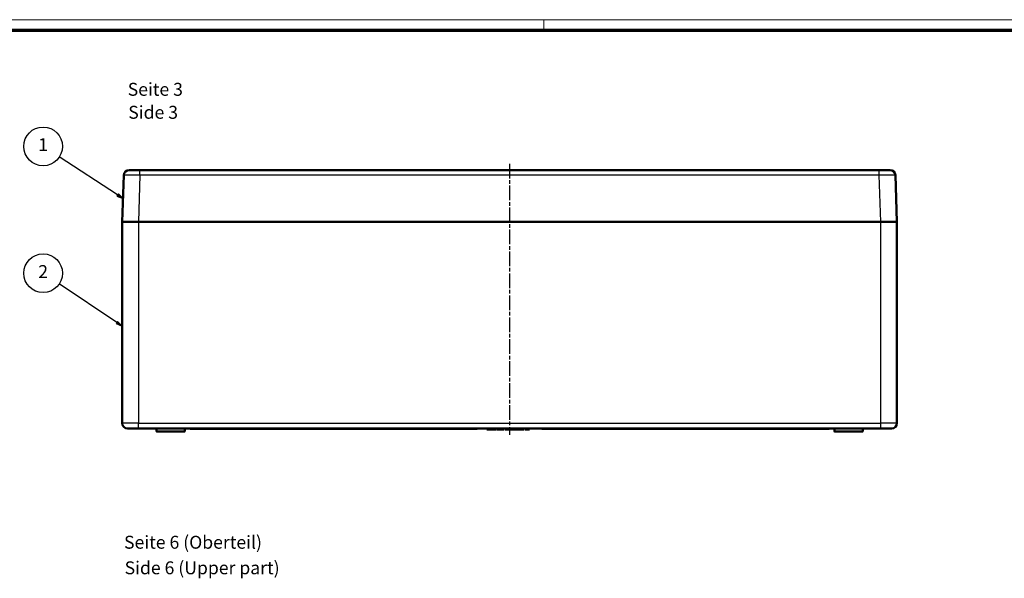
# Model space of a CAD drawing. Units: millimetres. Extents: x 2 to 2376, y 2 to 1680.
# Drawn here: x 452 to 1215, y 1247 to 1680 of the extents above; entities that cross this region are included whole.
import ezdxf

# ---------------------------------------------------------------- set-up
doc = ezdxf.new("R2010")
doc.units = ezdxf.units.MM
doc.header["$LTSCALE"] = 2
doc.linetypes.add('CHAIN', pattern=[0.3543, 0.2362, -0.0295, 0.0591, -0.0295])
doc.linetypes.add('DASH_DOT', pattern=[0.37, 0.24, -0.06, 0.01, -0.06])
doc.layers.get('0').update_dxf_attribs({"lineweight": 25})
for name, color, linetype, lineweight in [('Mittellinie (ISO)', 1, 'DASH_DOT', 25), ('Sichtbar (ISO)', 7, 'Continuous', 50), ('Sichtbar schmal (ISO)', 1, 'Continuous', 25), ('Symbol (ISO)', 1, 'Continuous', 25)]:
    doc.layers.add(name, color=color, linetype=linetype, lineweight=lineweight)
doc.styles.add('5', font='isocpeur.ttf', dxfattribs={"width": 1.1})
doc.styles.add('Textstil245', font='isocpeui.ttf', dxfattribs={"width": 1.1})

# ---------------------------------------------------------------- blocks, each defined once
blk = doc.blocks.new('Ränder Bopla-A0-Rahmen')
at = {"color": 1, "linetype": 'Continuous', "lineweight": 18}
for p, q in [((1, 840), (1188, 840)), ((429, 836), (429, 840))]:
    blk.add_line(p, q, dxfattribs=at)
at = {"color": 3, "linetype": 'Continuous', "lineweight": 70}
blk.add_line((20, 836), (1184, 836), dxfattribs=at)
blk = doc.blocks.new('Positionsnummer1')
at = {"layer": 'Symbol (ISO)'}
for p, q in [((264.01, 772.14), (241.43, 786.86)), ((264.28, 772.56), (263.73, 771.72)), ((263.73, 771.72), (266.1, 770.78)), ((264.01, 772.14), (266.1, 770.78)), ((266.1, 770.78), (264.28, 772.56))]:
    blk.add_line(p, q, dxfattribs=at)
at = {"layer": 'Symbol (ISO)', "flags": 128}
blk.add_lwpolyline([(263.73, 771.72), (266.1, 770.78), (264.28, 772.56), (263.73, 771.72)], dxfattribs=at)
at = {"layer": 'Symbol (ISO)'}
blk.add_circle((235.16, 790.95), 7.5, dxfattribs=at)
blk.add_solid([(263.73, 771.72), (266.1, 770.78), (264.28, 772.56), (263.73, 771.72)], dxfattribs=at)
at = {"layer": 'Symbol (ISO)', "color": 7, "insert": (235.16, 790.95), "char_height": 5, "attachment_point": 5, "style": '5'}
blk.add_mtext('1', dxfattribs=at)
blk = doc.blocks.new('Positionsnummer2')
at = {"layer": 'Symbol (ISO)'}
for p, q in [((263.71, 722.75), (241.38, 737.68)), ((263.99, 723.17), (263.43, 722.34)), ((263.43, 722.34), (265.79, 721.37)), ((263.71, 722.75), (265.79, 721.37)), ((265.79, 721.37), (263.99, 723.17))]:
    blk.add_line(p, q, dxfattribs=at)
at = {"layer": 'Symbol (ISO)', "flags": 128}
blk.add_lwpolyline([(263.43, 722.34), (265.79, 721.37), (263.99, 723.17), (263.43, 722.34)], dxfattribs=at)
at = {"layer": 'Symbol (ISO)'}
blk.add_circle((235.16, 741.83), 7.5, dxfattribs=at)
blk.add_solid([(263.43, 722.34), (265.79, 721.37), (263.99, 723.17), (263.43, 722.34)], dxfattribs=at)
at = {"layer": 'Symbol (ISO)', "color": 7, "insert": (235.16, 741.83), "char_height": 5, "attachment_point": 5, "style": '5'}
blk.add_mtext('2', dxfattribs=at)

msp = doc.modelspace()

# ---------------------------------------------------------------- linework, layer by layer
at = {"layer": 'Mittellinie (ISO)', "linetype": 'CHAIN', "ltscale": 23.990969}
msp.add_line((831.5720175, 1568.4824671), (831.5720175, 1358.4824671), dxfattribs=at)
at = {"layer": 'Sichtbar (ISO)'}
for p, q in [((536.8316033, 1563.4824671), (545.3264254, 1563.4824671)), ((545.3264254, 1563.4824671), (1117.8176095, 1563.4824671)), ((1117.8176095, 1563.4824671), (1126.3124316, 1563.4824671)), ((531.5720175, 1523.4824671), (532.83404, 1559.6220651)), ((1130.3099949, 1559.6220651), (1131.5720175, 1523.4824671)), ((531.5720175, 1367.4824671), (531.5720175, 1523.4824671)), ((531.5720175, 1523.4824671), (544.0644028, 1523.4824671)), ((544.0644028, 1523.4824671), (1119.0796321, 1523.4824671)), ((544.0720175, 1523.4824671), (1119.0720175, 1523.4824671)), ((1119.0796321, 1523.4824671), (1131.5720175, 1523.4824671)), ((1131.5720175, 1523.4824671), (1131.5720175, 1367.4824671)), ((535.5720175, 1363.4824671), (544.0720175, 1363.4824671)), ((1119.0720175, 1363.4824671), (544.0720175, 1363.4824671)), ((558.112225, 1361.1789767), (558.0754475, 1363.2859576)), ((558.3121946, 1360.9824671), (579.8318403, 1360.9824671)), ((580.0318099, 1361.1789767), (580.0685874, 1363.2859576)), ((584.077254, 1363.1824671), (584.0720175, 1363.4824671)), ((806.5667809, 1363.1824671), (584.077254, 1363.1824671)), ((806.5667809, 1363.1824671), (806.5720175, 1363.4824671)), ((814.0324972, 1362.6824671), (814.0324972, 1363.4824671)), ((814.0324972, 1362.6824671), (814.0965998, 1362.6824671)), ((814.0965998, 1362.6824671), (814.0965998, 1363.4824671)), ((814.0965998, 1362.6824671), (814.5453177, 1362.6824671)), ((814.5453177, 1362.6824671), (814.5453177, 1363.4824671)), ((814.5453177, 1362.6824671), (814.6094203, 1362.6824671)), ((814.6094203, 1362.6824671), (814.6094203, 1363.4824671)), ((814.6094203, 1362.6824671), (815.1222408, 1362.6824671)), ((815.1222408, 1362.6824671), (815.1222408, 1363.4824671)), ((815.1222408, 1362.6824671), (817.1735229, 1362.6824671)), ((817.1735229, 1362.6824671), (817.1735229, 1363.4824671)), ((817.1735229, 1362.6824671), (817.3658306, 1362.6824671)), ((817.3658306, 1362.6824671), (817.3658306, 1363.4824671)), ((817.3658306, 1362.6824671), (817.4299331, 1362.6824671)), ((817.4299331, 1362.6824671), (817.4299331, 1363.4824671)), ((817.8786511, 1362.6824671), (817.8786511, 1363.4824671)), ((817.8786511, 1362.6824671), (818.0709588, 1362.6824671)), ((818.0709588, 1362.6824671), (818.0709588, 1363.4824671)), ((818.0709588, 1362.6824671), (819.7015677, 1362.6824671)), ((819.7015677, 1362.6824671), (819.7015677, 1363.4824671)), ((819.7015677, 1362.6824671), (821.2119844, 1362.6824671)), ((821.2119844, 1362.6824671), (821.2119844, 1363.4824671)), ((821.2119844, 1362.6824671), (821.276087, 1362.6824671)), ((821.276087, 1362.6824671), (821.276087, 1363.4824671)), ((821.7889075, 1362.6824671), (821.7889075, 1363.4824671)), ((821.7889075, 1362.6824671), (822.2376254, 1362.6824671)), ((822.2376254, 1362.6824671), (822.2376254, 1363.4824671)), ((822.2376254, 1362.6824671), (822.301728, 1362.6824671)), ((822.301728, 1362.6824671), (822.301728, 1363.4824671)), ((822.301728, 1362.6824671), (822.8145485, 1362.6824671)), ((822.8145485, 1362.6824671), (822.8145485, 1363.4824671)), ((822.8145485, 1362.6824671), (824.8658306, 1362.6824671)), ((824.8658306, 1362.6824671), (824.8658306, 1363.4824671)), ((824.8658306, 1362.6824671), (825.0581382, 1362.6824671)), ((825.0581382, 1362.6824671), (825.0581382, 1363.4824671)), ((825.0581382, 1362.6824671), (825.9555741, 1362.6824671)), ((825.9555741, 1362.6824671), (825.9555741, 1363.4824671)), ((825.9555741, 1362.6824671), (826.301127, 1362.6824671)), ((826.301127, 1362.6824671), (826.301127, 1363.4824671)), ((826.301127, 1362.6824671), (826.9812152, 1362.6824671)), ((826.9812152, 1362.6824671), (826.9812152, 1363.4824671)), ((827.7504459, 1362.6824671), (827.7504459, 1363.4824671)), ((827.7504459, 1362.6824671), (827.8145485, 1362.6824671)), ((827.8145485, 1362.6824671), (827.8145485, 1363.4824671)), ((827.8145485, 1362.6824671), (828.2632664, 1362.6824671)), ((828.2632664, 1362.6824671), (828.2632664, 1363.4824671)), ((828.2632664, 1362.6824671), (828.7700773, 1362.6824671)), ((828.7700773, 1362.6824671), (828.7700773, 1363.4824671)), ((828.7700773, 1362.6824671), (829.5232825, 1362.6824671)), ((829.5232825, 1362.6824671), (829.5232825, 1363.4824671)), ((829.5232825, 1362.6824671), (830.6861431, 1362.6824671)), ((830.6861431, 1362.6824671), (830.6861431, 1363.4824671)), ((830.6861431, 1362.6824671), (832.0262873, 1362.6824671)), ((832.0262873, 1362.6824671), (832.0262873, 1363.4824671)), ((832.0262873, 1362.6824671), (833.2632664, 1362.6824671)), ((833.2632664, 1362.6824671), (833.2632664, 1363.4824671)), ((833.327369, 1362.6824671), (833.327369, 1363.4824671)), ((833.327369, 1362.6824671), (833.7420325, 1362.6824671)), ((833.7420325, 1362.6824671), (833.7420325, 1363.4824671)), ((833.7420325, 1362.6824671), (834.1607023, 1362.6824671)), ((834.1607023, 1362.6824671), (834.1607023, 1363.4824671)), ((834.2889075, 1362.6824671), (834.2889075, 1363.4824671)), ((834.2889075, 1362.6824671), (834.7376254, 1362.6824671)), ((834.7376254, 1362.6824671), (834.7376254, 1363.4824671)), ((834.7376254, 1362.6824671), (835.2444363, 1362.6824671)), ((835.2444363, 1362.6824671), (835.2444363, 1363.4824671)), ((835.2444363, 1362.6824671), (835.9976414, 1362.6824671)), ((835.9976414, 1362.6824671), (835.9976414, 1363.4824671)), ((835.9976414, 1362.6824671), (837.160502, 1362.6824671)), ((837.160502, 1362.6824671), (837.160502, 1363.4824671)), ((837.160502, 1362.6824671), (838.5006463, 1362.6824671)), ((838.5006463, 1362.6824671), (838.5006463, 1363.4824671)), ((838.5006463, 1362.6824671), (839.7376254, 1362.6824671)), ((839.7376254, 1362.6824671), (839.7376254, 1363.4824671)), ((839.7376254, 1362.6824671), (841.1418722, 1362.6824671)), ((841.1418722, 1362.6824671), (841.1418722, 1363.4824671)), ((841.1418722, 1362.6824671), (842.8145485, 1362.6824671)), ((842.8145485, 1362.6824671), (842.8145485, 1363.4824671)), ((843.7119844, 1362.6824671), (843.7119844, 1363.4824671)), ((843.7119844, 1362.6824671), (844.1607023, 1362.6824671)), ((844.1607023, 1362.6824671), (844.1607023, 1363.4824671)), ((844.1607023, 1362.6824671), (845.5509267, 1362.6824671)), ((845.5509267, 1362.6824671), (845.5509267, 1363.4824671)), ((845.5509267, 1362.6824671), (846.9171126, 1362.6824671)), ((846.9171126, 1362.6824671), (846.9171126, 1363.4824671)), ((856.577254, 1363.1824671), (856.5720175, 1363.4824671)), ((1079.0667809, 1363.1824671), (856.577254, 1363.1824671)), ((1079.0667809, 1363.1824671), (1079.0720175, 1363.4824671)), ((1083.112225, 1361.1789767), (1083.0754475, 1363.2859576)), ((1083.3121946, 1360.9824671), (1104.8318403, 1360.9824671)), ((1105.0318099, 1361.1789767), (1105.0685874, 1363.2859576)), ((1119.0720175, 1363.4824671), (1127.5720175, 1363.4824671))]:
    msp.add_line(p, q, dxfattribs=at)
for centre, radius, start, end in [((536.8316033, 1559.4824671), 4, 90, 178), ((1126.3124316, 1559.4824671), 4, 2, 90), ((535.5720175, 1367.4824671), 4, 180, 270), ((1127.5720175, 1367.4824671), 4, 270, 0), ((557.875478, 1363.2824671), 0.2, 0.9999999999, 90), ((558.3121946, 1361.1824671), 0.2, 181, 270), ((579.8318403, 1361.1824671), 0.2, 270, 359), ((580.2685569, 1363.2824671), 0.2, 90, 179), ((1082.875478, 1363.2824671), 0.2, 1, 90), ((1083.3121946, 1361.1824671), 0.2, 180.9999999999, 270), ((1104.8318403, 1361.1824671), 0.2, 270, 359), ((1105.2685569, 1363.2824671), 0.2, 90, 179)]:
    msp.add_arc(centre, radius, start, end, dxfattribs=at)
at = {"layer": 'Sichtbar schmal (ISO)'}
for p, q in [((545.3264254, 1559.6220651), (545.3264254, 1563.4824671)), ((1117.8176095, 1559.6220651), (1117.8176095, 1563.4824671)), ((545.3264254, 1559.6220651), (544.0644028, 1523.4824671)), ((1117.8176095, 1559.6220651), (545.3264254, 1559.6220651)), ((1119.0796321, 1523.4824671), (1117.8176095, 1559.6220651)), ((544.0720175, 1523.4824671), (544.0720175, 1367.4824671)), ((1119.0720175, 1367.4824671), (1119.0720175, 1523.4824671)), ((544.0720175, 1367.4824671), (531.5720175, 1367.4824671)), ((544.0720175, 1367.4824671), (1119.0720175, 1367.4824671)), ((544.0720175, 1363.4824671), (544.0720175, 1367.4824671)), ((1131.5720175, 1367.4824671), (1119.0720175, 1367.4824671)), ((1119.0720175, 1363.4824671), (1119.0720175, 1367.4824671)), ((558.0754475, 1363.2859576), (580.0685874, 1363.2859576)), ((580.0318099, 1361.1789767), (558.112225, 1361.1789767)), ((1083.0754475, 1363.2859576), (1105.0685874, 1363.2859576)), ((1105.0318099, 1361.1789767), (1083.112225, 1361.1789767))]:
    msp.add_line(p, q, dxfattribs=at)
for points in [[(545.3264254, 1559.6220651), (543.6907946, 1559.6403054), (542.056664, 1559.6549042), (540.5461383, 1559.6647727), (539.0356125, 1559.6746412), (537.6501712, 1559.6797684), (536.4940676, 1559.6797684), (535.3379639, 1559.6797684), (534.4121048, 1559.6746412), (533.7861603, 1559.6647727), (533.1602158, 1559.6549042), (532.834677, 1559.6403054), (532.83404, 1559.6220651)], [(1130.3099949, 1559.6220651), (1130.3093579, 1559.6403054), (1129.9838191, 1559.6549042), (1129.3578746, 1559.6647727), (1128.7319301, 1559.6746412), (1127.806071, 1559.6797684), (1126.6499673, 1559.6797684), (1125.4938637, 1559.6797684), (1124.1084224, 1559.6746412), (1122.5978966, 1559.6647727), (1121.0873709, 1559.6549042), (1119.4532403, 1559.6403054), (1117.8176095, 1559.6220651)]]:
    msp.add_open_spline(points, degree=3, knots=[5.4983961314, 5.4983961314, 5.4983961314, 5.4983961314, 5.8907907193, 5.8907907193, 5.8907907193, 6.2831853072, 6.2831853072, 6.2831853072, 6.6755798951, 6.6755798951, 6.6755798951, 7.067974483, 7.067974483, 7.067974483, 7.067974483], dxfattribs=at)

# ---------------------------------------------------------------- block references
at = {"xscale": 2, "yscale": 2, "zscale": 2}
msp.add_blockref('Ränder Bopla-A0-Rahmen', (0, 0), dxfattribs=at)
at = {"layer": 'Symbol (ISO)', "xscale": 2, "yscale": 2, "zscale": 2}
for name in ['Positionsnummer1', 'Positionsnummer2']:
    msp.add_blockref(name, (0, 0), dxfattribs=at)

# ---------------------------------------------------------------- texts
at = {"layer": 'Symbol (ISO)', "color": 3, "char_height": 10, "attachment_point": 7}
for s, insert, style in [('Seite 3', (535.8067, 1617.9627744), '5'), ('Side 3', (536.2387011, 1600.1569728), 'Textstil245'), ('Seite 6 (Oberteil)', (532.9874477, 1267.2171931), '5'), ('Side 6 (Upper part)', (533.4194488, 1247.4169574), 'Textstil245')]:
    msp.add_mtext(s, dxfattribs=dict(at, insert=insert, style=style))

doc.saveas('drawing.dxf')
